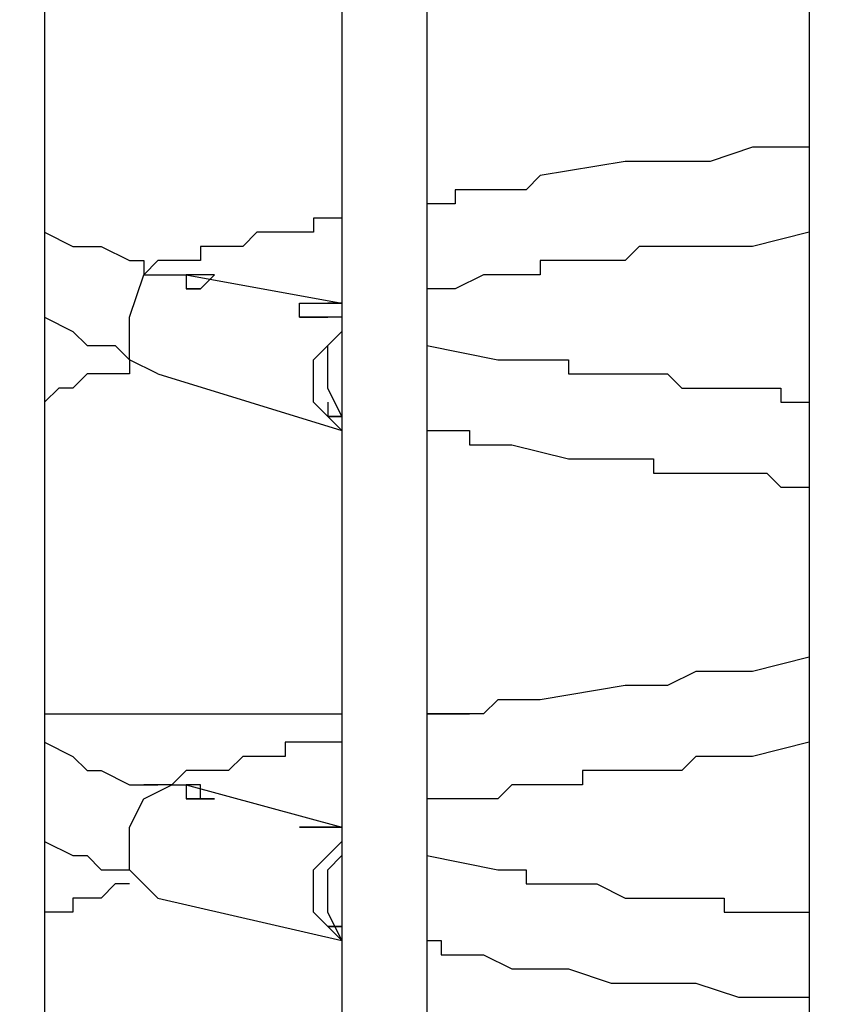
# Model space of a CAD drawing. Units: centimetres. Extents: x -20.7 to -6.7, y 3.4 to 14.3.
# Drawn here: x -10.1 to -9.9, y 6.4 to 6.6 of the extents above; entities that cross this region are included whole.
import ezdxf

# ---------------------------------------------------------------- set-up
doc = ezdxf.new("R2010")
doc.units = ezdxf.units.CM
doc.header["$MEASUREMENT"] = 0
doc.layers.add('layer 1', color=7, linetype='Continuous')

msp = doc.modelspace()

# ---------------------------------------------------------------- linework, layer by layer
at = {"layer": 'layer 1', "color": 242, "lineweight": 20}
msp.add_open_spline([(-14.61488, 14.25071), (-14.61488, 14.25071), (-14.09936, 14.25071), (-14.09936, 14.25071), (-14.09936, 14.25071), (-13.54936, 14.25071), (-13.09936, 13.80071), (-13.09936, 13.25071), (-13.09936, 13.25071), (-13.09936, 13.25071), (-13.09936, 12.38856), (-13.09936, 12.38856), (-13.09936, 12.38856), (-13.09936, 12.38101), (-13.09945, 12.37349), (-13.09962, 12.36598), (-13.09962, 12.36598), (-13.0608, 12.33237), (-13.02374, 12.2968), (-12.98856, 12.25942), (-12.98856, 12.25942), (-12.96429, 12.28362), (-12.93921, 12.30701), (-12.91334, 12.32951), (-12.91334, 12.32951), (-12.91355, 12.33777), (-12.91366, 12.34606), (-12.91366, 12.35436), (-12.91366, 12.35436), (-12.91366, 12.35436), (-12.91366, 13.21651), (-12.91366, 13.21651), (-12.91366, 13.21651), (-12.91366, 13.76651), (-12.46366, 14.21651), (-11.91366, 14.21651), (-11.91366, 14.21651), (-11.91366, 14.21651), (-11.39814, 14.21651), (-11.39814, 14.21651), (-11.39814, 14.21651), (-10.84814, 14.21651), (-10.39814, 13.76651), (-10.39814, 13.21651), (-10.39814, 13.21651), (-10.39814, 13.21651), (-10.39814, 12.35436), (-10.39814, 12.35436), (-10.39814, 12.35436), (-10.39814, 12.34681), (-10.39823, 12.33929), (-10.3984, 12.33178), (-10.3984, 12.33178), (-10.08071, 12.05674), (-9.87973, 11.65049), (-9.87973, 11.1973), (-9.87973, 11.1973), (-9.87973, 11.14579), (-9.88234, 11.0949), (-9.88742, 11.04472), (-9.88742, 11.04472), (-9.57993, 11.00995), (-9.29362, 10.90537), (-9.04457, 10.74736), (-9.04457, 10.74736), (-9.00395, 10.74982), (-8.96305, 10.75122), (-8.92181, 10.75122), (-8.92181, 10.75122), (-7.81725, 10.75122), (-6.92181, 9.85578), (-6.92181, 8.75122), (-6.92181, 8.75122), (-6.92181, 8.73532), (-6.92205, 8.71949), (-6.92241, 8.70368), (-6.92241, 8.70368), (-6.80967, 8.45334), (-6.7469, 8.17563), (-6.7469, 7.88326), (-6.7469, 7.88326), (-6.7469, 7.35499), (-6.95176, 6.87459), (-7.28632, 6.51707), (-7.28632, 6.51707), (-7.27233, 6.43007), (-7.26495, 6.34085), (-7.26495, 6.2499), (-7.26495, 6.2499), (-7.26495, 5.32759), (-8.01264, 4.5799), (-8.93495, 4.5799), (-8.93495, 4.5799), (-9.00142, 4.5799), (-9.06694, 4.58391), (-9.13138, 4.59146), (-9.13138, 4.59146), (-9.35346, 4.48221), (-9.60329, 4.42077), (-9.86751, 4.42077), (-9.86751, 4.42077), (-10.02046, 4.42077), (-10.16856, 4.44145), (-10.30929, 4.47996), (-10.30929, 4.47996), (-10.57229, 4.25239), (-10.91522, 4.11471), (-11.2903, 4.11471), (-11.2903, 4.11471), (-11.53592, 4.11471), (-11.77324, 4.11471), (-12.01886, 4.11471), (-12.01886, 4.11471), (-12.4535, 4.11471), (-12.84491, 4.29962), (-13.11886, 4.59502), (-13.11886, 4.59502), (-13.16851, 4.58818), (-13.21893, 4.5838), (-13.26999, 4.5819), (-13.26999, 4.5819), (-13.43265, 3.92939), (-14.02248, 3.44589), (-14.72535, 3.44589), (-14.72535, 3.44589), (-15.15925, 3.44589), (-15.55005, 3.6302), (-15.82393, 3.92471), (-15.82393, 3.92471), (-16.0227, 3.82745), (-16.24612, 3.77278), (-16.48232, 3.77278), (-16.48232, 3.77278), (-16.66965, 3.77278), (-16.84893, 3.80716), (-17.01425, 3.8699), (-17.01425, 3.8699), (-17.29491, 3.88554), (-17.55496, 3.97835), (-17.77357, 4.12743), (-17.77357, 4.12743), (-18.13737, 4.19579), (-18.45481, 4.3955), (-18.67482, 4.67545), (-18.67482, 4.67545), (-18.90163, 4.78007), (-19.09788, 4.93961), (-19.2465, 5.13705), (-19.2465, 5.13705), (-19.60551, 5.35198), (-19.86719, 5.71274), (-19.94962, 6.13752), (-19.94962, 6.13752), (-20.40382, 6.48471), (-20.6969, 7.03202), (-20.6969, 7.64786), (-20.6969, 7.64786), (-20.6969, 8.6972), (-19.84624, 9.54786), (-18.7969, 9.54786), (-18.7969, 9.54786), (-18.45731, 9.54786), (-18.1314, 9.54786), (-17.79181, 9.54786), (-17.79181, 9.54786), (-17.64133, 9.54786), (-17.49496, 9.53029), (-17.35457, 9.49722), (-17.35457, 9.49722), (-17.15801, 9.6639), (-16.91798, 9.78088), (-16.65385, 9.82868), (-16.65385, 9.82868), (-16.54845, 9.91708), (-16.43074, 9.99126), (-16.30364, 10.04826), (-16.30364, 10.04826), (-16.30404, 10.06256), (-16.30425, 10.07691), (-16.30425, 10.09131), (-16.30425, 10.09131), (-16.30425, 10.37637), (-16.22472, 10.64287), (-16.08665, 10.86981), (-16.08665, 10.86981), (-16.11534, 10.98566), (-16.13066, 11.10678), (-16.13066, 11.2315), (-16.13066, 11.2315), (-16.13066, 11.68346), (-15.93075, 12.0887), (-15.61456, 12.36371), (-15.61456, 12.36371), (-15.61477, 12.37197), (-15.61488, 12.38026), (-15.61488, 12.38856), (-15.61488, 12.38856), (-15.61488, 12.38856), (-15.61488, 13.25071), (-15.61488, 13.25071), (-15.61488, 13.25071), (-15.61488, 13.80071), (-15.16488, 14.25071), (-14.61488, 14.25071)], degree=3, knots=[0, 0, 0, 0, 0.019231, 0.019231, 0.019231, 0.019231, 0.038462, 0.038462, 0.038462, 0.038462, 0.057692, 0.057692, 0.057692, 0.057692, 0.076923, 0.076923, 0.076923, 0.076923, 0.096154, 0.096154, 0.096154, 0.096154, 0.115385, 0.115385, 0.115385, 0.115385, 0.134615, 0.134615, 0.134615, 0.134615, 0.153846, 0.153846, 0.153846, 0.153846, 0.173077, 0.173077, 0.173077, 0.173077, 0.192308, 0.192308, 0.192308, 0.192308, 0.211538, 0.211538, 0.211538, 0.211538, 0.230769, 0.230769, 0.230769, 0.230769, 0.25, 0.25, 0.25, 0.25, 0.269231, 0.269231, 0.269231, 0.269231, 0.288462, 0.288462, 0.288462, 0.288462, 0.307692, 0.307692, 0.307692, 0.307692, 0.326923, 0.326923, 0.326923, 0.326923, 0.346154, 0.346154, 0.346154, 0.346154, 0.365385, 0.365385, 0.365385, 0.365385, 0.384615, 0.384615, 0.384615, 0.384615, 0.403846, 0.403846, 0.403846, 0.403846, 0.423077, 0.423077, 0.423077, 0.423077, 0.442308, 0.442308, 0.442308, 0.442308, 0.461538, 0.461538, 0.461538, 0.461538, 0.480769, 0.480769, 0.480769, 0.480769, 0.5, 0.5, 0.5, 0.5, 0.519231, 0.519231, 0.519231, 0.519231, 0.538462, 0.538462, 0.538462, 0.538462, 0.557692, 0.557692, 0.557692, 0.557692, 0.576923, 0.576923, 0.576923, 0.576923, 0.596154, 0.596154, 0.596154, 0.596154, 0.615385, 0.615385, 0.615385, 0.615385, 0.634615, 0.634615, 0.634615, 0.634615, 0.653846, 0.653846, 0.653846, 0.653846, 0.673077, 0.673077, 0.673077, 0.673077, 0.692308, 0.692308, 0.692308, 0.692308, 0.711538, 0.711538, 0.711538, 0.711538, 0.730769, 0.730769, 0.730769, 0.730769, 0.75, 0.75, 0.75, 0.75, 0.769231, 0.769231, 0.769231, 0.769231, 0.788462, 0.788462, 0.788462, 0.788462, 0.807692, 0.807692, 0.807692, 0.807692, 0.826923, 0.826923, 0.826923, 0.826923, 0.846154, 0.846154, 0.846154, 0.846154, 0.865385, 0.865385, 0.865385, 0.865385, 0.884615, 0.884615, 0.884615, 0.884615, 0.903846, 0.903846, 0.903846, 0.903846, 0.923077, 0.923077, 0.923077, 0.923077, 0.942308, 0.942308, 0.942308, 0.942308, 0.961538, 0.961538, 0.961538, 0.961538, 1, 1, 1, 1], dxfattribs=at)
at = {"layer": 'layer 1', "color": 254, "lineweight": 9}
msp.add_open_spline([(-11.23244, 8.91298), (-11.23244, 8.91298), (-9.32145, 8.91298), (-9.32145, 8.91298), (-9.32145, 8.91298), (-9.00544, 8.91298), (-8.7469, 8.65444), (-8.7469, 8.33843), (-8.7469, 8.33843), (-8.7469, 8.33843), (-8.7469, 6.66532), (-8.7469, 6.66532), (-8.7469, 6.66532), (-8.7469, 6.34931), (-9.00544, 6.09077), (-9.32145, 6.09077), (-9.32145, 6.09077), (-9.32145, 6.09077), (-11.23244, 6.09077), (-11.23244, 6.09077), (-11.23244, 6.09077), (-11.23244, 6.09077), (-11.23244, 8.91298), (-11.23244, 8.91298)], degree=3, knots=[0, 0, 0, 0, 0.142857, 0.142857, 0.142857, 0.142857, 0.285714, 0.285714, 0.285714, 0.285714, 0.428571, 0.428571, 0.428571, 0.428571, 0.571429, 0.571429, 0.571429, 0.571429, 0.714286, 0.714286, 0.714286, 0.714286, 1, 1, 1, 1], dxfattribs=at)
at = {"layer": 'layer 1', "lineweight": 25}
for points in [[(-10.0883, 6.8851), (-10.0883, 6.8851), (-10.0883, 6.33538), (-10.0883, 6.33538)], [(-10.03306, 6.86668), (-10.03306, 6.86668), (-10.03306, 6.33538), (-10.03306, 6.33538)], [(-10.01728, 6.86668), (-10.01728, 6.86668), (-10.01728, 6.33538), (-10.01728, 6.33538)], [(-9.94626, 6.85616), (-9.94626, 6.85616), (-9.94626, 6.33538), (-9.94626, 6.33538)], [(-10.03306, 6.6326), (-10.03306, 6.6326), (-10.03306, 6.57473), (-10.03306, 6.57473)], [(-10.06463, 6.56422), (-10.06463, 6.56422), (-10.06199, 6.56422), (-10.06199, 6.56422)], [(-10.06199, 6.56422), (-10.06199, 6.56422), (-10.03306, 6.55895), (-10.03306, 6.55895)], [(-10.05936, 6.56158), (-10.05936, 6.56158), (-10.06199, 6.56158), (-10.06199, 6.56158)], [(-10.03833, 6.55895), (-10.03833, 6.55895), (-10.03569, 6.55895), (-10.03569, 6.55895)], [(-10.03306, 6.55895), (-10.03306, 6.55895), (-10.03569, 6.55895), (-10.03569, 6.55895)], [(-10.03569, 6.55895), (-10.03569, 6.55895), (-10.03306, 6.55895), (-10.03306, 6.55895)], [(-10.03306, 6.55632), (-10.03306, 6.55632), (-10.03569, 6.55632), (-10.03569, 6.55632)], [(-10.06726, 6.5458), (-10.06726, 6.5458), (-10.03306, 6.53528), (-10.03306, 6.53528)], [(-10.03306, 6.53791), (-10.03306, 6.53791), (-10.03569, 6.54317), (-10.03569, 6.54317)], [(-10.03306, 6.53791), (-10.03306, 6.53791), (-10.03569, 6.53791), (-10.03569, 6.53791)], [(-10.03306, 6.53791), (-10.03306, 6.53791), (-10.03569, 6.53791), (-10.03569, 6.53791)], [(-10.03306, 6.53528), (-10.03306, 6.53528), (-10.03306, 6.47742), (-10.03306, 6.47742)], [(-10.0883, 6.48268), (-10.0883, 6.48268), (-10.03306, 6.48268), (-10.03306, 6.48268)], [(-10.01728, 6.48268), (-10.01728, 6.48268), (-10.00939, 6.48268), (-10.00939, 6.48268)], [(-10.06463, 6.46952), (-10.06463, 6.46952), (-10.06199, 6.46952), (-10.06199, 6.46952)], [(-10.06199, 6.46952), (-10.06199, 6.46952), (-10.03306, 6.46163), (-10.03306, 6.46163)], [(-10.06199, 6.46952), (-10.06199, 6.46952), (-10.06199, 6.4669), (-10.06199, 6.4669)], [(-10.05936, 6.4669), (-10.05936, 6.4669), (-10.06199, 6.4669), (-10.06199, 6.4669)], [(-10.04095, 6.46163), (-10.04095, 6.46163), (-10.03833, 6.46163), (-10.03833, 6.46163)], [(-10.03833, 6.46163), (-10.03833, 6.46163), (-10.03569, 6.46163), (-10.03569, 6.46163)], [(-10.03569, 6.46163), (-10.03569, 6.46163), (-10.03306, 6.46163), (-10.03306, 6.46163)], [(-10.03306, 6.46163), (-10.03306, 6.46163), (-10.03569, 6.46163), (-10.03569, 6.46163)], [(-10.03306, 6.46163), (-10.03306, 6.46163), (-10.03569, 6.46163), (-10.03569, 6.46163)], [(-10.06726, 6.44849), (-10.06726, 6.44849), (-10.03306, 6.44059), (-10.03306, 6.44059)], [(-10.03306, 6.44322), (-10.03306, 6.44322), (-10.03569, 6.44322), (-10.03569, 6.44322)], [(-10.03306, 6.44322), (-10.03306, 6.44322), (-10.03569, 6.44322), (-10.03569, 6.44322)], [(-10.03569, 6.44322), (-10.03569, 6.44322), (-10.03306, 6.44322), (-10.03306, 6.44322)], [(-10.03306, 6.44059), (-10.03306, 6.44059), (-10.03306, 6.43797), (-10.03306, 6.43797)]]:
    msp.add_open_spline(points, degree=3, dxfattribs=at)
for points, knots in [([(-9.94626, 6.58788), (-9.94626, 6.58788), (-9.95679, 6.58788), (-9.95679, 6.58788), (-9.95679, 6.58788), (-9.95679, 6.58788), (-9.96467, 6.58525), (-9.96467, 6.58525), (-9.96467, 6.58525), (-9.96467, 6.58525), (-9.96731, 6.58525), (-9.96731, 6.58525), (-9.96731, 6.58525), (-9.96731, 6.58525), (-9.97256, 6.58525), (-9.97256, 6.58525), (-9.97256, 6.58525), (-9.97256, 6.58525), (-9.98046, 6.58525), (-9.98046, 6.58525), (-9.98046, 6.58525), (-9.98046, 6.58525), (-9.99624, 6.58263), (-9.99624, 6.58263), (-9.99624, 6.58263), (-9.99624, 6.58263), (-9.99887, 6.57999), (-9.99887, 6.57999), (-9.99887, 6.57999), (-9.99887, 6.57999), (-10.0015, 6.57999), (-10.0015, 6.57999), (-10.0015, 6.57999), (-10.0015, 6.57999), (-10.00413, 6.57999), (-10.00413, 6.57999), (-10.00413, 6.57999), (-10.00413, 6.57999), (-10.00676, 6.57999), (-10.00676, 6.57999), (-10.00676, 6.57999), (-10.00676, 6.57999), (-10.00939, 6.57999), (-10.00939, 6.57999), (-10.00939, 6.57999), (-10.00939, 6.57999), (-10.01202, 6.57999), (-10.01202, 6.57999), (-10.01202, 6.57999), (-10.01202, 6.57999), (-10.01202, 6.57736), (-10.01202, 6.57736), (-10.01202, 6.57736), (-10.01202, 6.57736), (-10.01465, 6.57736), (-10.01465, 6.57736), (-10.01465, 6.57736), (-10.01465, 6.57736), (-10.01728, 6.57736), (-10.01728, 6.57736)], [0, 0, 0, 0, 0.0625, 0.0625, 0.0625, 0.0625, 0.125, 0.125, 0.125, 0.125, 0.1875, 0.1875, 0.1875, 0.1875, 0.25, 0.25, 0.25, 0.25, 0.3125, 0.3125, 0.3125, 0.3125, 0.375, 0.375, 0.375, 0.375, 0.4375, 0.4375, 0.4375, 0.4375, 0.5, 0.5, 0.5, 0.5, 0.5625, 0.5625, 0.5625, 0.5625, 0.625, 0.625, 0.625, 0.625, 0.6875, 0.6875, 0.6875, 0.6875, 0.75, 0.75, 0.75, 0.75, 0.8125, 0.8125, 0.8125, 0.8125, 0.875, 0.875, 0.875, 0.875, 1, 1, 1, 1]), ([(-10.03306, 6.57473), (-10.03306, 6.57473), (-10.03569, 6.57473), (-10.03569, 6.57473), (-10.03569, 6.57473), (-10.03569, 6.57473), (-10.03833, 6.57473), (-10.03833, 6.57473), (-10.03833, 6.57473), (-10.03833, 6.57473), (-10.03833, 6.5721), (-10.03833, 6.5721), (-10.03833, 6.5721), (-10.03833, 6.5721), (-10.04095, 6.5721), (-10.04095, 6.5721), (-10.04095, 6.5721), (-10.04095, 6.5721), (-10.04358, 6.5721), (-10.04358, 6.5721), (-10.04358, 6.5721), (-10.04358, 6.5721), (-10.04621, 6.5721), (-10.04621, 6.5721), (-10.04621, 6.5721), (-10.04621, 6.5721), (-10.04885, 6.5721), (-10.04885, 6.5721), (-10.04885, 6.5721), (-10.04885, 6.5721), (-10.05147, 6.56947), (-10.05147, 6.56947), (-10.05147, 6.56947), (-10.05147, 6.56947), (-10.0541, 6.56947), (-10.0541, 6.56947), (-10.0541, 6.56947), (-10.0541, 6.56947), (-10.05674, 6.56947), (-10.05674, 6.56947), (-10.05674, 6.56947), (-10.05674, 6.56947), (-10.05936, 6.56947), (-10.05936, 6.56947)], [0, 0, 0, 0, 0.083333, 0.083333, 0.083333, 0.083333, 0.166667, 0.166667, 0.166667, 0.166667, 0.25, 0.25, 0.25, 0.25, 0.333333, 0.333333, 0.333333, 0.333333, 0.416667, 0.416667, 0.416667, 0.416667, 0.5, 0.5, 0.5, 0.5, 0.583333, 0.583333, 0.583333, 0.583333, 0.666667, 0.666667, 0.666667, 0.666667, 0.75, 0.75, 0.75, 0.75, 0.833333, 0.833333, 0.833333, 0.833333, 1, 1, 1, 1]), ([(-10.0883, 6.5721), (-10.0883, 6.5721), (-10.08304, 6.56947), (-10.08304, 6.56947), (-10.08304, 6.56947), (-10.08304, 6.56947), (-10.0804, 6.56947), (-10.0804, 6.56947), (-10.0804, 6.56947), (-10.0804, 6.56947), (-10.07778, 6.56947), (-10.07778, 6.56947), (-10.07778, 6.56947), (-10.07778, 6.56947), (-10.07251, 6.56684), (-10.07251, 6.56684), (-10.07251, 6.56684), (-10.07251, 6.56684), (-10.06988, 6.56684), (-10.06988, 6.56684), (-10.06988, 6.56684), (-10.06988, 6.56684), (-10.06988, 6.56422), (-10.06988, 6.56422), (-10.06988, 6.56422), (-10.06988, 6.56422), (-10.06726, 6.56422), (-10.06726, 6.56422)], [0, 0, 0, 0, 0.125, 0.125, 0.125, 0.125, 0.25, 0.25, 0.25, 0.25, 0.375, 0.375, 0.375, 0.375, 0.5, 0.5, 0.5, 0.5, 0.625, 0.625, 0.625, 0.625, 0.75, 0.75, 0.75, 0.75, 1, 1, 1, 1]), ([(-9.94626, 6.5721), (-9.94626, 6.5721), (-9.95679, 6.56947), (-9.95679, 6.56947), (-9.95679, 6.56947), (-9.95679, 6.56947), (-9.96731, 6.56947), (-9.96731, 6.56947), (-9.96731, 6.56947), (-9.96731, 6.56947), (-9.96994, 6.56947), (-9.96994, 6.56947), (-9.96994, 6.56947), (-9.96994, 6.56947), (-9.97783, 6.56947), (-9.97783, 6.56947), (-9.97783, 6.56947), (-9.97783, 6.56947), (-9.98046, 6.56684), (-9.98046, 6.56684)], [0, 0, 0, 0, 0.166667, 0.166667, 0.166667, 0.166667, 0.333333, 0.333333, 0.333333, 0.333333, 0.5, 0.5, 0.5, 0.5, 0.666667, 0.666667, 0.666667, 0.666667, 1, 1, 1, 1]), ([(-10.05936, 6.56947), (-10.05936, 6.56947), (-10.05936, 6.56684), (-10.05936, 6.56684), (-10.05936, 6.56684), (-10.05936, 6.56684), (-10.06199, 6.56684), (-10.06199, 6.56684), (-10.06199, 6.56684), (-10.06199, 6.56684), (-10.06463, 6.56684), (-10.06463, 6.56684), (-10.06463, 6.56684), (-10.06463, 6.56684), (-10.06726, 6.56684), (-10.06726, 6.56684), (-10.06726, 6.56684), (-10.06726, 6.56684), (-10.06988, 6.56422), (-10.06988, 6.56422)], [0, 0, 0, 0, 0.166667, 0.166667, 0.166667, 0.166667, 0.333333, 0.333333, 0.333333, 0.333333, 0.5, 0.5, 0.5, 0.5, 0.666667, 0.666667, 0.666667, 0.666667, 1, 1, 1, 1]), ([(-9.98046, 6.56684), (-9.98046, 6.56684), (-9.98308, 6.56684), (-9.98308, 6.56684), (-9.98308, 6.56684), (-9.98308, 6.56684), (-9.98572, 6.56684), (-9.98572, 6.56684), (-9.98572, 6.56684), (-9.98572, 6.56684), (-9.98835, 6.56684), (-9.98835, 6.56684), (-9.98835, 6.56684), (-9.98835, 6.56684), (-9.99098, 6.56684), (-9.99098, 6.56684), (-9.99098, 6.56684), (-9.99098, 6.56684), (-9.99361, 6.56684), (-9.99361, 6.56684), (-9.99361, 6.56684), (-9.99361, 6.56684), (-9.99624, 6.56684), (-9.99624, 6.56684), (-9.99624, 6.56684), (-9.99624, 6.56684), (-9.99624, 6.56422), (-9.99624, 6.56422), (-9.99624, 6.56422), (-9.99624, 6.56422), (-9.99887, 6.56422), (-9.99887, 6.56422), (-9.99887, 6.56422), (-9.99887, 6.56422), (-10.0015, 6.56422), (-10.0015, 6.56422), (-10.0015, 6.56422), (-10.0015, 6.56422), (-10.00413, 6.56422), (-10.00413, 6.56422), (-10.00413, 6.56422), (-10.00413, 6.56422), (-10.00676, 6.56422), (-10.00676, 6.56422), (-10.00676, 6.56422), (-10.00676, 6.56422), (-10.01202, 6.56158), (-10.01202, 6.56158), (-10.01202, 6.56158), (-10.01202, 6.56158), (-10.01728, 6.56158), (-10.01728, 6.56158)], [0, 0, 0, 0, 0.071429, 0.071429, 0.071429, 0.071429, 0.142857, 0.142857, 0.142857, 0.142857, 0.214286, 0.214286, 0.214286, 0.214286, 0.285714, 0.285714, 0.285714, 0.285714, 0.357143, 0.357143, 0.357143, 0.357143, 0.428571, 0.428571, 0.428571, 0.428571, 0.5, 0.5, 0.5, 0.5, 0.571429, 0.571429, 0.571429, 0.571429, 0.642857, 0.642857, 0.642857, 0.642857, 0.714286, 0.714286, 0.714286, 0.714286, 0.785714, 0.785714, 0.785714, 0.785714, 0.857143, 0.857143, 0.857143, 0.857143, 1, 1, 1, 1]), ([(-10.06726, 6.5458), (-10.06726, 6.5458), (-10.07251, 6.54843), (-10.07251, 6.54843), (-10.07251, 6.54843), (-10.07251, 6.54843), (-10.07251, 6.55632), (-10.07251, 6.55632), (-10.07251, 6.55632), (-10.07251, 6.55632), (-10.06988, 6.56422), (-10.06988, 6.56422), (-10.06988, 6.56422), (-10.06988, 6.56422), (-10.06463, 6.56422), (-10.06463, 6.56422)], [0, 0, 0, 0, 0.2, 0.2, 0.2, 0.2, 0.4, 0.4, 0.4, 0.4, 0.6, 0.6, 0.6, 0.6, 1, 1, 1, 1]), ([(-10.05674, 6.56422), (-10.05674, 6.56422), (-10.05936, 6.56422), (-10.05936, 6.56422), (-10.05936, 6.56422), (-10.05936, 6.56422), (-10.06199, 6.56422), (-10.06199, 6.56422)], [0, 0, 0, 0, 0.333333, 0.333333, 0.333333, 0.333333, 1, 1, 1, 1]), ([(-10.06199, 6.56422), (-10.06199, 6.56422), (-10.06199, 6.56158), (-10.06199, 6.56158), (-10.06199, 6.56158), (-10.06199, 6.56158), (-10.05936, 6.56158), (-10.05936, 6.56158), (-10.05936, 6.56158), (-10.05936, 6.56158), (-10.05674, 6.56422), (-10.05674, 6.56422)], [0, 0, 0, 0, 0.25, 0.25, 0.25, 0.25, 0.5, 0.5, 0.5, 0.5, 1, 1, 1, 1]), ([(-10.04095, 6.55632), (-10.04095, 6.55632), (-10.04095, 6.55895), (-10.04095, 6.55895), (-10.04095, 6.55895), (-10.04095, 6.55895), (-10.03833, 6.55895), (-10.03833, 6.55895)], [0, 0, 0, 0, 0.333333, 0.333333, 0.333333, 0.333333, 1, 1, 1, 1]), ([(-10.0883, 6.55632), (-10.0883, 6.55632), (-10.08304, 6.55369), (-10.08304, 6.55369), (-10.08304, 6.55369), (-10.08304, 6.55369), (-10.0804, 6.55106), (-10.0804, 6.55106), (-10.0804, 6.55106), (-10.0804, 6.55106), (-10.07778, 6.55106), (-10.07778, 6.55106), (-10.07778, 6.55106), (-10.07778, 6.55106), (-10.07515, 6.55106), (-10.07515, 6.55106), (-10.07515, 6.55106), (-10.07515, 6.55106), (-10.07251, 6.54843), (-10.07251, 6.54843)], [0, 0, 0, 0, 0.166667, 0.166667, 0.166667, 0.166667, 0.333333, 0.333333, 0.333333, 0.333333, 0.5, 0.5, 0.5, 0.5, 0.666667, 0.666667, 0.666667, 0.666667, 1, 1, 1, 1]), ([(-10.03569, 6.55632), (-10.03569, 6.55632), (-10.03833, 6.55632), (-10.03833, 6.55632), (-10.03833, 6.55632), (-10.03833, 6.55632), (-10.04095, 6.55632), (-10.04095, 6.55632)], [0, 0, 0, 0, 0.333333, 0.333333, 0.333333, 0.333333, 1, 1, 1, 1]), ([(-10.04095, 6.55632), (-10.04095, 6.55632), (-10.03833, 6.55632), (-10.03833, 6.55632), (-10.03833, 6.55632), (-10.03833, 6.55632), (-10.03569, 6.55632), (-10.03569, 6.55632)], [0, 0, 0, 0, 0.333333, 0.333333, 0.333333, 0.333333, 1, 1, 1, 1]), ([(-10.03306, 6.53528), (-10.03306, 6.53528), (-10.03833, 6.54054), (-10.03833, 6.54054), (-10.03833, 6.54054), (-10.03833, 6.54054), (-10.03833, 6.54843), (-10.03833, 6.54843), (-10.03833, 6.54843), (-10.03833, 6.54843), (-10.03306, 6.55369), (-10.03306, 6.55369)], [0, 0, 0, 0, 0.25, 0.25, 0.25, 0.25, 0.5, 0.5, 0.5, 0.5, 1, 1, 1, 1]), ([(-10.03569, 6.54317), (-10.03569, 6.54317), (-10.03569, 6.55106), (-10.03569, 6.55106), (-10.03569, 6.55106), (-10.03569, 6.55106), (-10.03306, 6.55369), (-10.03306, 6.55369)], [0, 0, 0, 0, 0.333333, 0.333333, 0.333333, 0.333333, 1, 1, 1, 1]), ([(-10.01728, 6.55106), (-10.01728, 6.55106), (-10.00413, 6.54843), (-10.00413, 6.54843), (-10.00413, 6.54843), (-10.00413, 6.54843), (-10.0015, 6.54843), (-10.0015, 6.54843), (-10.0015, 6.54843), (-10.0015, 6.54843), (-9.99887, 6.54843), (-9.99887, 6.54843), (-9.99887, 6.54843), (-9.99887, 6.54843), (-9.99624, 6.54843), (-9.99624, 6.54843), (-9.99624, 6.54843), (-9.99624, 6.54843), (-9.99361, 6.54843), (-9.99361, 6.54843), (-9.99361, 6.54843), (-9.99361, 6.54843), (-9.99098, 6.54843), (-9.99098, 6.54843), (-9.99098, 6.54843), (-9.99098, 6.54843), (-9.99098, 6.5458), (-9.99098, 6.5458), (-9.99098, 6.5458), (-9.99098, 6.5458), (-9.98835, 6.5458), (-9.98835, 6.5458), (-9.98835, 6.5458), (-9.98835, 6.5458), (-9.98572, 6.5458), (-9.98572, 6.5458), (-9.98572, 6.5458), (-9.98572, 6.5458), (-9.98046, 6.5458), (-9.98046, 6.5458), (-9.98046, 6.5458), (-9.98046, 6.5458), (-9.9752, 6.5458), (-9.9752, 6.5458), (-9.9752, 6.5458), (-9.9752, 6.5458), (-9.97256, 6.5458), (-9.97256, 6.5458), (-9.97256, 6.5458), (-9.97256, 6.5458), (-9.96994, 6.54317), (-9.96994, 6.54317), (-9.96994, 6.54317), (-9.96994, 6.54317), (-9.96731, 6.54317), (-9.96731, 6.54317), (-9.96731, 6.54317), (-9.96731, 6.54317), (-9.96205, 6.54317), (-9.96205, 6.54317), (-9.96205, 6.54317), (-9.96205, 6.54317), (-9.95942, 6.54317), (-9.95942, 6.54317), (-9.95942, 6.54317), (-9.95942, 6.54317), (-9.95679, 6.54317), (-9.95679, 6.54317), (-9.95679, 6.54317), (-9.95679, 6.54317), (-9.95415, 6.54317), (-9.95415, 6.54317), (-9.95415, 6.54317), (-9.95415, 6.54317), (-9.95153, 6.54317), (-9.95153, 6.54317), (-9.95153, 6.54317), (-9.95153, 6.54317), (-9.95153, 6.54054), (-9.95153, 6.54054), (-9.95153, 6.54054), (-9.95153, 6.54054), (-9.9489, 6.54054), (-9.9489, 6.54054), (-9.9489, 6.54054), (-9.9489, 6.54054), (-9.94626, 6.54054), (-9.94626, 6.54054)], [0, 0, 0, 0, 0.043478, 0.043478, 0.043478, 0.043478, 0.086957, 0.086957, 0.086957, 0.086957, 0.130435, 0.130435, 0.130435, 0.130435, 0.173913, 0.173913, 0.173913, 0.173913, 0.217391, 0.217391, 0.217391, 0.217391, 0.26087, 0.26087, 0.26087, 0.26087, 0.304348, 0.304348, 0.304348, 0.304348, 0.347826, 0.347826, 0.347826, 0.347826, 0.391304, 0.391304, 0.391304, 0.391304, 0.434783, 0.434783, 0.434783, 0.434783, 0.478261, 0.478261, 0.478261, 0.478261, 0.521739, 0.521739, 0.521739, 0.521739, 0.565217, 0.565217, 0.565217, 0.565217, 0.608696, 0.608696, 0.608696, 0.608696, 0.652174, 0.652174, 0.652174, 0.652174, 0.695652, 0.695652, 0.695652, 0.695652, 0.73913, 0.73913, 0.73913, 0.73913, 0.782609, 0.782609, 0.782609, 0.782609, 0.826087, 0.826087, 0.826087, 0.826087, 0.869565, 0.869565, 0.869565, 0.869565, 0.913043, 0.913043, 0.913043, 0.913043, 1, 1, 1, 1]), ([(-10.07251, 6.54843), (-10.07251, 6.54843), (-10.07251, 6.5458), (-10.07251, 6.5458), (-10.07251, 6.5458), (-10.07251, 6.5458), (-10.07515, 6.5458), (-10.07515, 6.5458), (-10.07515, 6.5458), (-10.07515, 6.5458), (-10.07778, 6.5458), (-10.07778, 6.5458), (-10.07778, 6.5458), (-10.07778, 6.5458), (-10.0804, 6.5458), (-10.0804, 6.5458), (-10.0804, 6.5458), (-10.0804, 6.5458), (-10.08304, 6.54317), (-10.08304, 6.54317), (-10.08304, 6.54317), (-10.08304, 6.54317), (-10.08567, 6.54317), (-10.08567, 6.54317), (-10.08567, 6.54317), (-10.08567, 6.54317), (-10.0883, 6.54054), (-10.0883, 6.54054)], [0, 0, 0, 0, 0.125, 0.125, 0.125, 0.125, 0.25, 0.25, 0.25, 0.25, 0.375, 0.375, 0.375, 0.375, 0.5, 0.5, 0.5, 0.5, 0.625, 0.625, 0.625, 0.625, 0.75, 0.75, 0.75, 0.75, 1, 1, 1, 1]), ([(-10.03569, 6.54054), (-10.03569, 6.54054), (-10.03569, 6.53791), (-10.03569, 6.53791), (-10.03569, 6.53791), (-10.03569, 6.53791), (-10.03306, 6.53791), (-10.03306, 6.53791)], [0, 0, 0, 0, 0.333333, 0.333333, 0.333333, 0.333333, 1, 1, 1, 1]), ([(-10.01728, 6.53528), (-10.01728, 6.53528), (-10.01465, 6.53528), (-10.01465, 6.53528), (-10.01465, 6.53528), (-10.01465, 6.53528), (-10.01202, 6.53528), (-10.01202, 6.53528), (-10.01202, 6.53528), (-10.01202, 6.53528), (-10.00939, 6.53528), (-10.00939, 6.53528), (-10.00939, 6.53528), (-10.00939, 6.53528), (-10.00939, 6.53265), (-10.00939, 6.53265), (-10.00939, 6.53265), (-10.00939, 6.53265), (-10.00676, 6.53265), (-10.00676, 6.53265), (-10.00676, 6.53265), (-10.00676, 6.53265), (-10.0015, 6.53265), (-10.0015, 6.53265), (-10.0015, 6.53265), (-10.0015, 6.53265), (-9.99098, 6.53002), (-9.99098, 6.53002), (-9.99098, 6.53002), (-9.99098, 6.53002), (-9.98308, 6.53002), (-9.98308, 6.53002), (-9.98308, 6.53002), (-9.98308, 6.53002), (-9.98046, 6.53002), (-9.98046, 6.53002), (-9.98046, 6.53002), (-9.98046, 6.53002), (-9.9752, 6.53002), (-9.9752, 6.53002), (-9.9752, 6.53002), (-9.9752, 6.53002), (-9.9752, 6.52738), (-9.9752, 6.52738), (-9.9752, 6.52738), (-9.9752, 6.52738), (-9.97256, 6.52738), (-9.97256, 6.52738), (-9.97256, 6.52738), (-9.97256, 6.52738), (-9.96731, 6.52738), (-9.96731, 6.52738), (-9.96731, 6.52738), (-9.96731, 6.52738), (-9.95942, 6.52738), (-9.95942, 6.52738), (-9.95942, 6.52738), (-9.95942, 6.52738), (-9.95679, 6.52738), (-9.95679, 6.52738), (-9.95679, 6.52738), (-9.95679, 6.52738), (-9.95415, 6.52738), (-9.95415, 6.52738), (-9.95415, 6.52738), (-9.95415, 6.52738), (-9.95153, 6.52476), (-9.95153, 6.52476), (-9.95153, 6.52476), (-9.95153, 6.52476), (-9.9489, 6.52476), (-9.9489, 6.52476), (-9.9489, 6.52476), (-9.9489, 6.52476), (-9.94626, 6.52476), (-9.94626, 6.52476)], [0, 0, 0, 0, 0.05, 0.05, 0.05, 0.05, 0.1, 0.1, 0.1, 0.1, 0.15, 0.15, 0.15, 0.15, 0.2, 0.2, 0.2, 0.2, 0.25, 0.25, 0.25, 0.25, 0.3, 0.3, 0.3, 0.3, 0.35, 0.35, 0.35, 0.35, 0.4, 0.4, 0.4, 0.4, 0.45, 0.45, 0.45, 0.45, 0.5, 0.5, 0.5, 0.5, 0.55, 0.55, 0.55, 0.55, 0.6, 0.6, 0.6, 0.6, 0.65, 0.65, 0.65, 0.65, 0.7, 0.7, 0.7, 0.7, 0.75, 0.75, 0.75, 0.75, 0.8, 0.8, 0.8, 0.8, 0.85, 0.85, 0.85, 0.85, 0.9, 0.9, 0.9, 0.9, 1, 1, 1, 1]), ([(-9.94626, 6.4932), (-9.94626, 6.4932), (-9.95679, 6.49056), (-9.95679, 6.49056), (-9.95679, 6.49056), (-9.95679, 6.49056), (-9.96467, 6.49056), (-9.96467, 6.49056), (-9.96467, 6.49056), (-9.96467, 6.49056), (-9.96731, 6.49056), (-9.96731, 6.49056), (-9.96731, 6.49056), (-9.96731, 6.49056), (-9.97256, 6.48793), (-9.97256, 6.48793), (-9.97256, 6.48793), (-9.97256, 6.48793), (-9.98046, 6.48793), (-9.98046, 6.48793), (-9.98046, 6.48793), (-9.98046, 6.48793), (-9.99624, 6.48531), (-9.99624, 6.48531), (-9.99624, 6.48531), (-9.99624, 6.48531), (-9.99887, 6.48531), (-9.99887, 6.48531), (-9.99887, 6.48531), (-9.99887, 6.48531), (-10.0015, 6.48531), (-10.0015, 6.48531), (-10.0015, 6.48531), (-10.0015, 6.48531), (-10.00413, 6.48531), (-10.00413, 6.48531), (-10.00413, 6.48531), (-10.00413, 6.48531), (-10.00676, 6.48268), (-10.00676, 6.48268), (-10.00676, 6.48268), (-10.00676, 6.48268), (-10.00939, 6.48268), (-10.00939, 6.48268), (-10.00939, 6.48268), (-10.00939, 6.48268), (-10.01202, 6.48268), (-10.01202, 6.48268), (-10.01202, 6.48268), (-10.01202, 6.48268), (-10.01465, 6.48268), (-10.01465, 6.48268), (-10.01465, 6.48268), (-10.01465, 6.48268), (-10.01728, 6.48268), (-10.01728, 6.48268)], [0, 0, 0, 0, 0.066667, 0.066667, 0.066667, 0.066667, 0.133333, 0.133333, 0.133333, 0.133333, 0.2, 0.2, 0.2, 0.2, 0.266667, 0.266667, 0.266667, 0.266667, 0.333333, 0.333333, 0.333333, 0.333333, 0.4, 0.4, 0.4, 0.4, 0.466667, 0.466667, 0.466667, 0.466667, 0.533333, 0.533333, 0.533333, 0.533333, 0.6, 0.6, 0.6, 0.6, 0.666667, 0.666667, 0.666667, 0.666667, 0.733333, 0.733333, 0.733333, 0.733333, 0.8, 0.8, 0.8, 0.8, 0.866667, 0.866667, 0.866667, 0.866667, 1, 1, 1, 1]), ([(-10.0883, 6.47742), (-10.0883, 6.47742), (-10.08304, 6.47479), (-10.08304, 6.47479), (-10.08304, 6.47479), (-10.08304, 6.47479), (-10.0804, 6.47215), (-10.0804, 6.47215), (-10.0804, 6.47215), (-10.0804, 6.47215), (-10.07778, 6.47215), (-10.07778, 6.47215), (-10.07778, 6.47215), (-10.07778, 6.47215), (-10.07251, 6.46952), (-10.07251, 6.46952), (-10.07251, 6.46952), (-10.07251, 6.46952), (-10.06988, 6.46952), (-10.06988, 6.46952), (-10.06988, 6.46952), (-10.06988, 6.46952), (-10.06726, 6.46952), (-10.06726, 6.46952)], [0, 0, 0, 0, 0.142857, 0.142857, 0.142857, 0.142857, 0.285714, 0.285714, 0.285714, 0.285714, 0.428571, 0.428571, 0.428571, 0.428571, 0.571429, 0.571429, 0.571429, 0.571429, 0.714286, 0.714286, 0.714286, 0.714286, 1, 1, 1, 1]), ([(-10.03306, 6.47742), (-10.03306, 6.47742), (-10.04358, 6.47742), (-10.04358, 6.47742), (-10.04358, 6.47742), (-10.04358, 6.47742), (-10.04358, 6.47479), (-10.04358, 6.47479), (-10.04358, 6.47479), (-10.04358, 6.47479), (-10.04621, 6.47479), (-10.04621, 6.47479), (-10.04621, 6.47479), (-10.04621, 6.47479), (-10.05147, 6.47479), (-10.05147, 6.47479), (-10.05147, 6.47479), (-10.05147, 6.47479), (-10.0541, 6.47215), (-10.0541, 6.47215), (-10.0541, 6.47215), (-10.0541, 6.47215), (-10.05674, 6.47215), (-10.05674, 6.47215), (-10.05674, 6.47215), (-10.05674, 6.47215), (-10.05936, 6.47215), (-10.05936, 6.47215)], [0, 0, 0, 0, 0.125, 0.125, 0.125, 0.125, 0.25, 0.25, 0.25, 0.25, 0.375, 0.375, 0.375, 0.375, 0.5, 0.5, 0.5, 0.5, 0.625, 0.625, 0.625, 0.625, 0.75, 0.75, 0.75, 0.75, 1, 1, 1, 1]), ([(-9.94626, 6.47742), (-9.94626, 6.47742), (-9.95679, 6.47479), (-9.95679, 6.47479), (-9.95679, 6.47479), (-9.95679, 6.47479), (-9.96731, 6.47479), (-9.96731, 6.47479), (-9.96731, 6.47479), (-9.96731, 6.47479), (-9.96994, 6.47215), (-9.96994, 6.47215), (-9.96994, 6.47215), (-9.96994, 6.47215), (-9.97783, 6.47215), (-9.97783, 6.47215), (-9.97783, 6.47215), (-9.97783, 6.47215), (-9.98046, 6.47215), (-9.98046, 6.47215)], [0, 0, 0, 0, 0.166667, 0.166667, 0.166667, 0.166667, 0.333333, 0.333333, 0.333333, 0.333333, 0.5, 0.5, 0.5, 0.5, 0.666667, 0.666667, 0.666667, 0.666667, 1, 1, 1, 1]), ([(-10.05936, 6.47215), (-10.05936, 6.47215), (-10.06199, 6.47215), (-10.06199, 6.47215), (-10.06199, 6.47215), (-10.06199, 6.47215), (-10.06463, 6.46952), (-10.06463, 6.46952), (-10.06463, 6.46952), (-10.06463, 6.46952), (-10.06726, 6.46952), (-10.06726, 6.46952), (-10.06726, 6.46952), (-10.06726, 6.46952), (-10.06988, 6.46952), (-10.06988, 6.46952)], [0, 0, 0, 0, 0.2, 0.2, 0.2, 0.2, 0.4, 0.4, 0.4, 0.4, 0.6, 0.6, 0.6, 0.6, 1, 1, 1, 1]), ([(-9.98046, 6.47215), (-9.98046, 6.47215), (-9.98308, 6.47215), (-9.98308, 6.47215), (-9.98308, 6.47215), (-9.98308, 6.47215), (-9.98572, 6.47215), (-9.98572, 6.47215), (-9.98572, 6.47215), (-9.98572, 6.47215), (-9.98835, 6.47215), (-9.98835, 6.47215), (-9.98835, 6.47215), (-9.98835, 6.47215), (-9.98835, 6.46952), (-9.98835, 6.46952), (-9.98835, 6.46952), (-9.98835, 6.46952), (-9.99098, 6.46952), (-9.99098, 6.46952), (-9.99098, 6.46952), (-9.99098, 6.46952), (-9.99361, 6.46952), (-9.99361, 6.46952), (-9.99361, 6.46952), (-9.99361, 6.46952), (-9.99624, 6.46952), (-9.99624, 6.46952), (-9.99624, 6.46952), (-9.99624, 6.46952), (-10.0015, 6.46952), (-10.0015, 6.46952), (-10.0015, 6.46952), (-10.0015, 6.46952), (-10.00413, 6.4669), (-10.00413, 6.4669), (-10.00413, 6.4669), (-10.00413, 6.4669), (-10.00939, 6.4669), (-10.00939, 6.4669), (-10.00939, 6.4669), (-10.00939, 6.4669), (-10.01728, 6.4669), (-10.01728, 6.4669), (-10.01728, 6.4669), (-10.01728, 6.4669), (-10.01728, 6.46426), (-10.01728, 6.46426)], [0, 0, 0, 0, 0.076923, 0.076923, 0.076923, 0.076923, 0.153846, 0.153846, 0.153846, 0.153846, 0.230769, 0.230769, 0.230769, 0.230769, 0.307692, 0.307692, 0.307692, 0.307692, 0.384615, 0.384615, 0.384615, 0.384615, 0.461538, 0.461538, 0.461538, 0.461538, 0.538462, 0.538462, 0.538462, 0.538462, 0.615385, 0.615385, 0.615385, 0.615385, 0.692308, 0.692308, 0.692308, 0.692308, 0.769231, 0.769231, 0.769231, 0.769231, 0.846154, 0.846154, 0.846154, 0.846154, 1, 1, 1, 1]), ([(-10.06726, 6.44849), (-10.06726, 6.44849), (-10.07251, 6.45374), (-10.07251, 6.45374), (-10.07251, 6.45374), (-10.07251, 6.45374), (-10.07251, 6.46163), (-10.07251, 6.46163), (-10.07251, 6.46163), (-10.07251, 6.46163), (-10.06988, 6.4669), (-10.06988, 6.4669), (-10.06988, 6.4669), (-10.06988, 6.4669), (-10.06463, 6.46952), (-10.06463, 6.46952)], [0, 0, 0, 0, 0.2, 0.2, 0.2, 0.2, 0.4, 0.4, 0.4, 0.4, 0.6, 0.6, 0.6, 0.6, 1, 1, 1, 1]), ([(-10.05674, 6.4669), (-10.05674, 6.4669), (-10.05936, 6.4669), (-10.05936, 6.4669), (-10.05936, 6.4669), (-10.05936, 6.4669), (-10.05936, 6.46952), (-10.05936, 6.46952), (-10.05936, 6.46952), (-10.05936, 6.46952), (-10.06199, 6.46952), (-10.06199, 6.46952)], [0, 0, 0, 0, 0.25, 0.25, 0.25, 0.25, 0.5, 0.5, 0.5, 0.5, 1, 1, 1, 1]), ([(-10.06199, 6.4669), (-10.06199, 6.4669), (-10.05936, 6.4669), (-10.05936, 6.4669), (-10.05936, 6.4669), (-10.05936, 6.4669), (-10.05674, 6.4669), (-10.05674, 6.4669)], [0, 0, 0, 0, 0.333333, 0.333333, 0.333333, 0.333333, 1, 1, 1, 1]), ([(-10.03569, 6.46163), (-10.03569, 6.46163), (-10.03833, 6.46163), (-10.03833, 6.46163), (-10.03833, 6.46163), (-10.03833, 6.46163), (-10.04095, 6.46163), (-10.04095, 6.46163)], [0, 0, 0, 0, 0.333333, 0.333333, 0.333333, 0.333333, 1, 1, 1, 1]), ([(-10.04095, 6.46163), (-10.04095, 6.46163), (-10.03833, 6.46163), (-10.03833, 6.46163), (-10.03833, 6.46163), (-10.03833, 6.46163), (-10.03569, 6.46163), (-10.03569, 6.46163)], [0, 0, 0, 0, 0.333333, 0.333333, 0.333333, 0.333333, 1, 1, 1, 1]), ([(-10.0883, 6.459), (-10.0883, 6.459), (-10.08304, 6.45638), (-10.08304, 6.45638), (-10.08304, 6.45638), (-10.08304, 6.45638), (-10.0804, 6.45638), (-10.0804, 6.45638), (-10.0804, 6.45638), (-10.0804, 6.45638), (-10.07778, 6.45374), (-10.07778, 6.45374), (-10.07778, 6.45374), (-10.07778, 6.45374), (-10.07515, 6.45374), (-10.07515, 6.45374), (-10.07515, 6.45374), (-10.07515, 6.45374), (-10.07251, 6.45374), (-10.07251, 6.45374)], [0, 0, 0, 0, 0.166667, 0.166667, 0.166667, 0.166667, 0.333333, 0.333333, 0.333333, 0.333333, 0.5, 0.5, 0.5, 0.5, 0.666667, 0.666667, 0.666667, 0.666667, 1, 1, 1, 1]), ([(-10.03306, 6.44059), (-10.03306, 6.44059), (-10.03833, 6.44585), (-10.03833, 6.44585), (-10.03833, 6.44585), (-10.03833, 6.44585), (-10.03833, 6.45374), (-10.03833, 6.45374), (-10.03833, 6.45374), (-10.03833, 6.45374), (-10.03306, 6.459), (-10.03306, 6.459)], [0, 0, 0, 0, 0.25, 0.25, 0.25, 0.25, 0.5, 0.5, 0.5, 0.5, 1, 1, 1, 1]), ([(-10.03569, 6.44849), (-10.03569, 6.44849), (-10.03569, 6.45374), (-10.03569, 6.45374), (-10.03569, 6.45374), (-10.03569, 6.45374), (-10.03306, 6.45638), (-10.03306, 6.45638)], [0, 0, 0, 0, 0.333333, 0.333333, 0.333333, 0.333333, 1, 1, 1, 1]), ([(-10.01728, 6.45638), (-10.01728, 6.45638), (-10.00413, 6.45374), (-10.00413, 6.45374), (-10.00413, 6.45374), (-10.00413, 6.45374), (-10.0015, 6.45374), (-10.0015, 6.45374), (-10.0015, 6.45374), (-10.0015, 6.45374), (-9.99887, 6.45374), (-9.99887, 6.45374), (-9.99887, 6.45374), (-9.99887, 6.45374), (-9.99887, 6.45111), (-9.99887, 6.45111), (-9.99887, 6.45111), (-9.99887, 6.45111), (-9.99624, 6.45111), (-9.99624, 6.45111), (-9.99624, 6.45111), (-9.99624, 6.45111), (-9.99361, 6.45111), (-9.99361, 6.45111), (-9.99361, 6.45111), (-9.99361, 6.45111), (-9.99098, 6.45111), (-9.99098, 6.45111), (-9.99098, 6.45111), (-9.99098, 6.45111), (-9.98835, 6.45111), (-9.98835, 6.45111), (-9.98835, 6.45111), (-9.98835, 6.45111), (-9.98572, 6.45111), (-9.98572, 6.45111), (-9.98572, 6.45111), (-9.98572, 6.45111), (-9.98046, 6.44849), (-9.98046, 6.44849), (-9.98046, 6.44849), (-9.98046, 6.44849), (-9.9752, 6.44849), (-9.9752, 6.44849), (-9.9752, 6.44849), (-9.9752, 6.44849), (-9.97256, 6.44849), (-9.97256, 6.44849), (-9.97256, 6.44849), (-9.97256, 6.44849), (-9.96994, 6.44849), (-9.96994, 6.44849), (-9.96994, 6.44849), (-9.96994, 6.44849), (-9.96731, 6.44849), (-9.96731, 6.44849), (-9.96731, 6.44849), (-9.96731, 6.44849), (-9.96205, 6.44849), (-9.96205, 6.44849), (-9.96205, 6.44849), (-9.96205, 6.44849), (-9.96205, 6.44585), (-9.96205, 6.44585), (-9.96205, 6.44585), (-9.96205, 6.44585), (-9.95942, 6.44585), (-9.95942, 6.44585), (-9.95942, 6.44585), (-9.95942, 6.44585), (-9.95679, 6.44585), (-9.95679, 6.44585), (-9.95679, 6.44585), (-9.95679, 6.44585), (-9.95415, 6.44585), (-9.95415, 6.44585), (-9.95415, 6.44585), (-9.95415, 6.44585), (-9.95153, 6.44585), (-9.95153, 6.44585), (-9.95153, 6.44585), (-9.95153, 6.44585), (-9.9489, 6.44585), (-9.9489, 6.44585), (-9.9489, 6.44585), (-9.9489, 6.44585), (-9.94626, 6.44585), (-9.94626, 6.44585)], [0, 0, 0, 0, 0.043478, 0.043478, 0.043478, 0.043478, 0.086957, 0.086957, 0.086957, 0.086957, 0.130435, 0.130435, 0.130435, 0.130435, 0.173913, 0.173913, 0.173913, 0.173913, 0.217391, 0.217391, 0.217391, 0.217391, 0.26087, 0.26087, 0.26087, 0.26087, 0.304348, 0.304348, 0.304348, 0.304348, 0.347826, 0.347826, 0.347826, 0.347826, 0.391304, 0.391304, 0.391304, 0.391304, 0.434783, 0.434783, 0.434783, 0.434783, 0.478261, 0.478261, 0.478261, 0.478261, 0.521739, 0.521739, 0.521739, 0.521739, 0.565217, 0.565217, 0.565217, 0.565217, 0.608696, 0.608696, 0.608696, 0.608696, 0.652174, 0.652174, 0.652174, 0.652174, 0.695652, 0.695652, 0.695652, 0.695652, 0.73913, 0.73913, 0.73913, 0.73913, 0.782609, 0.782609, 0.782609, 0.782609, 0.826087, 0.826087, 0.826087, 0.826087, 0.869565, 0.869565, 0.869565, 0.869565, 0.913043, 0.913043, 0.913043, 0.913043, 1, 1, 1, 1]), ([(-10.07251, 6.45111), (-10.07251, 6.45111), (-10.07515, 6.45111), (-10.07515, 6.45111), (-10.07515, 6.45111), (-10.07515, 6.45111), (-10.07778, 6.44849), (-10.07778, 6.44849), (-10.07778, 6.44849), (-10.07778, 6.44849), (-10.0804, 6.44849), (-10.0804, 6.44849), (-10.0804, 6.44849), (-10.0804, 6.44849), (-10.08304, 6.44849), (-10.08304, 6.44849), (-10.08304, 6.44849), (-10.08304, 6.44849), (-10.08304, 6.44585), (-10.08304, 6.44585), (-10.08304, 6.44585), (-10.08304, 6.44585), (-10.08567, 6.44585), (-10.08567, 6.44585), (-10.08567, 6.44585), (-10.08567, 6.44585), (-10.0883, 6.44585), (-10.0883, 6.44585)], [0, 0, 0, 0, 0.125, 0.125, 0.125, 0.125, 0.25, 0.25, 0.25, 0.25, 0.375, 0.375, 0.375, 0.375, 0.5, 0.5, 0.5, 0.5, 0.625, 0.625, 0.625, 0.625, 0.75, 0.75, 0.75, 0.75, 1, 1, 1, 1]), ([(-10.03306, 6.44059), (-10.03306, 6.44059), (-10.03569, 6.44585), (-10.03569, 6.44585), (-10.03569, 6.44585), (-10.03569, 6.44585), (-10.03569, 6.44849), (-10.03569, 6.44849)], [0, 0, 0, 0, 0.333333, 0.333333, 0.333333, 0.333333, 1, 1, 1, 1]), ([(-10.01728, 6.44059), (-10.01728, 6.44059), (-10.01465, 6.44059), (-10.01465, 6.44059), (-10.01465, 6.44059), (-10.01465, 6.44059), (-10.01465, 6.43797), (-10.01465, 6.43797), (-10.01465, 6.43797), (-10.01465, 6.43797), (-10.01202, 6.43797), (-10.01202, 6.43797), (-10.01202, 6.43797), (-10.01202, 6.43797), (-10.00939, 6.43797), (-10.00939, 6.43797), (-10.00939, 6.43797), (-10.00939, 6.43797), (-10.00676, 6.43797), (-10.00676, 6.43797), (-10.00676, 6.43797), (-10.00676, 6.43797), (-10.0015, 6.43533), (-10.0015, 6.43533), (-10.0015, 6.43533), (-10.0015, 6.43533), (-9.99098, 6.43533), (-9.99098, 6.43533), (-9.99098, 6.43533), (-9.99098, 6.43533), (-9.98308, 6.4327), (-9.98308, 6.4327), (-9.98308, 6.4327), (-9.98308, 6.4327), (-9.98046, 6.4327), (-9.98046, 6.4327), (-9.98046, 6.4327), (-9.98046, 6.4327), (-9.9752, 6.4327), (-9.9752, 6.4327), (-9.9752, 6.4327), (-9.9752, 6.4327), (-9.97256, 6.4327), (-9.97256, 6.4327), (-9.97256, 6.4327), (-9.97256, 6.4327), (-9.96731, 6.4327), (-9.96731, 6.4327), (-9.96731, 6.4327), (-9.96731, 6.4327), (-9.95942, 6.43007), (-9.95942, 6.43007), (-9.95942, 6.43007), (-9.95942, 6.43007), (-9.95679, 6.43007), (-9.95679, 6.43007), (-9.95679, 6.43007), (-9.95679, 6.43007), (-9.95415, 6.43007), (-9.95415, 6.43007), (-9.95415, 6.43007), (-9.95415, 6.43007), (-9.95153, 6.43007), (-9.95153, 6.43007), (-9.95153, 6.43007), (-9.95153, 6.43007), (-9.9489, 6.43007), (-9.9489, 6.43007), (-9.9489, 6.43007), (-9.9489, 6.43007), (-9.94626, 6.43007), (-9.94626, 6.43007)], [0, 0, 0, 0, 0.052632, 0.052632, 0.052632, 0.052632, 0.105263, 0.105263, 0.105263, 0.105263, 0.157895, 0.157895, 0.157895, 0.157895, 0.210526, 0.210526, 0.210526, 0.210526, 0.263158, 0.263158, 0.263158, 0.263158, 0.315789, 0.315789, 0.315789, 0.315789, 0.368421, 0.368421, 0.368421, 0.368421, 0.421053, 0.421053, 0.421053, 0.421053, 0.473684, 0.473684, 0.473684, 0.473684, 0.526316, 0.526316, 0.526316, 0.526316, 0.578947, 0.578947, 0.578947, 0.578947, 0.631579, 0.631579, 0.631579, 0.631579, 0.684211, 0.684211, 0.684211, 0.684211, 0.736842, 0.736842, 0.736842, 0.736842, 0.789474, 0.789474, 0.789474, 0.789474, 0.842105, 0.842105, 0.842105, 0.842105, 0.894737, 0.894737, 0.894737, 0.894737, 1, 1, 1, 1])]:
    msp.add_open_spline(points, degree=3, knots=knots, dxfattribs=at)

doc.saveas('drawing.dxf')
